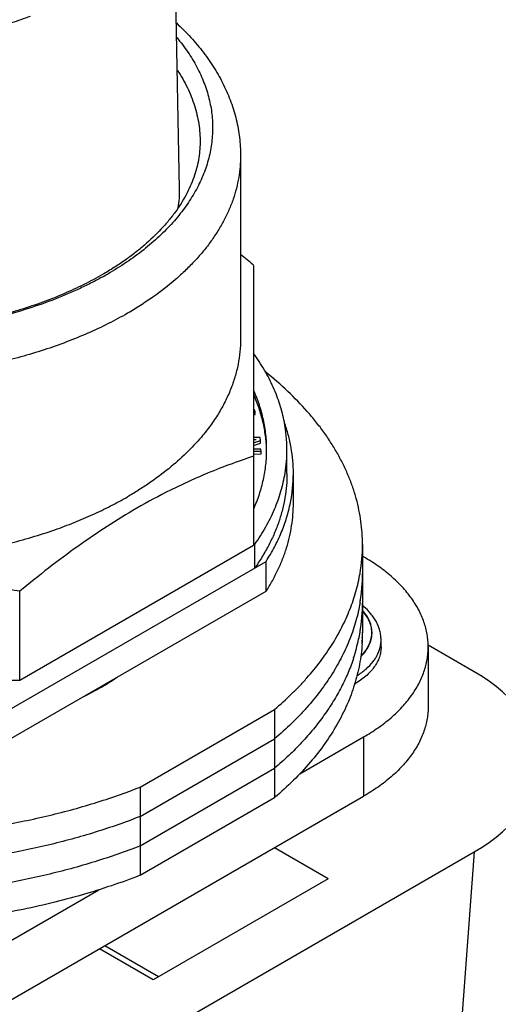
# Model space of a CAD drawing. Units: inches. Extents: x 0 to 17, y 0 to 11.
# Drawn here: x 14.9 to 15.7, y 2.9 to 4.6 of the extents above; entities that cross this region are included whole.
import ezdxf

# ---------------------------------------------------------------- set-up
doc = ezdxf.new("R2010")
doc.units = ezdxf.units.IN
doc.header["$LTSCALE"] = 0.935
doc.header["$MEASUREMENT"] = 0
doc.layers.get('0').update_dxf_attribs({"linetype": 'CONTINUOUS'})
doc.layers.add('AXIS', color=7, linetype='CONTINUOUS')
doc.layers.add('FEATURE', color=7, linetype='CONTINUOUS')

msp = doc.modelspace()

# ---------------------------------------------------------------- linework, layer by layer
at = {"color": 7, "linetype": 'CONTINUOUS'}
for p, q in [((15.292, 4.3422), (15.292, 4.0262)), ((15.3145, 4.1533), (15.3145, 3.6715)), ((15.3161, 3.9046), (15.3145, 3.905)), ((15.3145, 3.9008), (15.3173, 3.9011)), ((15.3173, 3.9011), (15.3161, 3.9046)), ((15.3173, 3.8962), (15.3173, 3.9011)), ((15.3145, 3.8959), (15.3173, 3.8962)), ((15.3261, 3.8571), (15.3145, 3.8569)), ((15.3189, 3.8534), (15.3145, 3.852)), ((15.3145, 3.8533), (15.3189, 3.8534)), ((15.3145, 3.8479), (15.3264, 3.8518)), ((15.3264, 3.8518), (15.3261, 3.8571)), ((15.3264, 3.8469), (15.3264, 3.8518)), ((15.3145, 3.843), (15.3264, 3.8469)), ((15.3272, 3.8369), (15.3145, 3.8367)), ((15.3145, 3.8332), (15.3273, 3.8334)), ((15.3273, 3.8334), (15.3272, 3.8369)), ((15.3273, 3.8285), (15.3273, 3.8334)), ((15.372, 3.7951), (15.372, 3.836)), ((15.3145, 3.8283), (15.3273, 3.8285)), ((15.2302, 3.7932), (15.2295, 3.7929)), ((15.2302, 3.7932), (15.2295, 3.7929)), ((15.383, 3.7437), (15.383, 3.7951)), ((14.9118, 3.439), (15.3145, 3.6715)), ((15.3144, 3.6718), (15.3166, 3.6731)), ((15.3166, 3.6323), (15.3166, 3.6731)), ((15.502, 3.6727), (15.502, 3.5208)), ((15.5038, 3.6514), (15.502, 3.6525)), ((14.8897, 3.3858), (15.3359, 3.6435)), ((15.3359, 3.592), (15.3359, 3.6435)), ((14.8897, 3.3344), (15.3359, 3.592)), ((14.9118, 3.439), (14.9118, 3.592)), ((15.534, 3.4963), (15.534, 3.5081)), ((15.6945, 3.4533), (15.615, 3.4992)), ((15.6151, 3.4963), (15.6151, 3.3942)), ((14.3423, 3.439), (14.9118, 3.439)), ((15.1189, 3.2548), (15.3507, 3.3887)), ((15.3507, 3.3887), (15.3507, 3.2368)), ((15.3941, 3.2778), (15.5039, 3.3412)), ((15.5039, 3.3412), (15.5039, 3.2391)), ((15.1189, 3.2042), (15.3507, 3.3381)), ((15.1189, 3.1536), (15.3507, 3.2875)), ((14.8957, 2.888), (15.5039, 3.2391)), ((15.1189, 3.2548), (15.1189, 3.103)), ((15.1189, 3.103), (15.3507, 3.2368)), ((15.0615, 2.7778), (15.6945, 3.1433)), ((15.4427, 3.0972), (15.3504, 3.1505)), ((15.6945, 3.1433), (15.6642, 2.7432)), ((15.4427, 3.0972), (15.1415, 2.9233)), ((14.8957, 2.9901), (15.0479, 3.0779)), ((15.1415, 2.9233), (15.0492, 2.9766)), ((15.0584, 2.9819), (15.1507, 2.9286))]:
    msp.add_line(p, q, dxfattribs=at)
for centre, radius, start, end in [((14.0735, 2.663), 1.9394, 50.2152, 51.0748), ((14.7702, 4.646), 0.5862, 299.1829, 299.9989), ((15.1211, 3.8358), 0.2509, 0.0199, 10.8836), ((15.1216, 3.836), 0.2504, 350.7192, 359.9771), ((15.6305, 2.8424), 1.0317, 107.8318, 112.8296), ((15.1281, 3.7952), 0.2549, 348.5359, 359.9721), ((15.2081, 3.6727), 0.294, 350.2445, 359.9885), ((15.2081, 3.6221), 0.294, 350.2445, 359.9885), ((15.2084, 3.6221), 0.2937, 350.7739, 359.9913), ((15.2022, 3.6229), 0.2999, 350.2753, 350.7999), ((15.2081, 3.5715), 0.294, 350.2445, 359.9885), ((15.2084, 3.5715), 0.2937, 350.7739, 359.9913), ((15.429, 3.4775), 0.116, 49.844, 51.0491), ((15.1882, 3.5754), 0.3142, 341.8571, 347.8872), ((15.1909, 3.5747), 0.3114, 341.8302, 347.9141), ((15.1991, 3.5729), 0.303, 347.9252, 350.2709), ((15.1999, 3.5727), 0.3023, 347.9222, 350.274), ((15.2022, 3.5723), 0.2999, 350.2753, 350.7999), ((15.2102, 3.5208), 0.2919, 357.5201, 0.0045), ((15.4601, 3.5081), 0.0419, 0.0074, 6.2913), ((15.2097, 3.5208), 0.2923, 356.1806, 357.5204), ((15.4812, 3.5081), 0.0528, 350.1092, 359.9847), ((14.7809, 3.8975), 0.5431, 299.9865, 303.3766), ((14.7525, 3.9473), 0.6004, 296.7881, 299.9584)]:
    msp.add_arc(centre, radius, start, end, dxfattribs=at)
for centre, end_param in [((15.425, 3.2983), 0.784451), ((15.3948, 2.8982), -0.043549)]:
    msp.add_ellipse(centre, major_axis=(0.3807, 0), ratio=0.576245, start_param=-0.784443, end_param=end_param, dxfattribs=at)
for points, knots in [([(15.1816, 4.5706), (15.1902, 4.5627), (15.2064, 4.5464), (15.2248, 4.5245), (15.2381, 4.5063), (15.2472, 4.4925), (15.2555, 4.4784), (15.263, 4.464), (15.2698, 4.4494), (15.2776, 4.4297), (15.2837, 4.4094), (15.288, 4.3889), (15.2903, 4.3734), (15.2917, 4.3578), (15.292, 4.3474), (15.292, 4.3422)], [0, 0, 0, 0, 0.133887, 0.264293, 0.32833, 0.39166, 0.45434, 0.516432, 0.578012, 0.639152, 0.760252, 0.820372, 0.880297, 0.940135, 1, 1, 1, 1]), ([(15.056, 4.1342), (15.0495, 4.1306), (15.0362, 4.1235), (15.0086, 4.11), (14.9722, 4.0945), (14.9264, 4.0783), (14.8783, 4.0644), (14.8368, 4.055), (14.8029, 4.0487), (14.7682, 4.0432), (14.7242, 4.038), (14.6708, 4.0345), (14.6171, 4.0336), (14.5723, 4.0352), (14.5367, 4.0378), (14.5014, 4.0412), (14.458, 4.0472), (14.407, 4.057), (14.3577, 4.0693), (14.318, 4.0816), (14.2874, 4.0927), (14.2582, 4.1044), (14.2234, 4.1203), (14.1904, 4.1382), (14.1657, 4.1536), (14.1428, 4.1691), (14.1213, 4.1857), (14.1016, 4.2034), (14.088, 4.2168), (14.0754, 4.2305), (14.0639, 4.2445), (14.0534, 4.2589), (14.044, 4.2734), (14.0357, 4.2882), (14.0286, 4.3032), (14.0226, 4.3184), (14.0177, 4.3337), (14.014, 4.3491), (14.0115, 4.3646), (14.0102, 4.3802), (14.01, 4.3957), (14.011, 4.4113), (14.0132, 4.4268), (14.0166, 4.4422), (14.0211, 4.4576), (14.0267, 4.4728), (14.0336, 4.4878), (14.0415, 4.5027), (14.0537, 4.5225), (14.0643, 4.5366), (14.072, 4.5456)], [0, 0, 0, 0, 0.016057, 0.032452, 0.066184, 0.101078, 0.137011, 0.173831, 0.192522, 0.211372, 0.249449, 0.287878, 0.326466, 0.365018, 0.384221, 0.403343, 0.441241, 0.478533, 0.515042, 0.550607, 0.567992, 0.585088, 0.618351, 0.650301, 0.665763, 0.680873, 0.710021, 0.724067, 0.737765, 0.751122, 0.76415, 0.776866, 0.789286, 0.801433, 0.813333, 0.825017, 0.836516, 0.847868, 0.859109, 0.870282, 0.881427, 0.892587, 0.903805, 0.91512, 0.926573, 0.938199, 0.950034, 0.962107, 0.974446, 1, 1, 1, 1]), ([(15.1821, 4.5456), (15.1889, 4.5376), (15.2014, 4.5211), (15.2148, 4.4992), (15.2236, 4.4813), (15.2292, 4.4679), (15.234, 4.4544), (15.2378, 4.4408), (15.2408, 4.4271), (15.2428, 4.4134), (15.2439, 4.3996), (15.2441, 4.3858), (15.2433, 4.372), (15.2416, 4.3583), (15.239, 4.3446), (15.2355, 4.3309), (15.2311, 4.3174), (15.2239, 4.2993), (15.215, 4.2817), (15.2044, 4.2645), (15.1956, 4.2517), (15.1859, 4.2391), (15.1717, 4.2225), (15.1518, 4.2023), (15.1251, 4.1794), (15.0955, 4.1579), (15.0743, 4.1447), (15.0633, 4.1383)], [0, 0, 0, 0, 0.063912, 0.125229, 0.155041, 0.184354, 0.213231, 0.241738, 0.26995, 0.297943, 0.325798, 0.353595, 0.381419, 0.409352, 0.437475, 0.465865, 0.494598, 0.523743, 0.583498, 0.614244, 0.645625, 0.677679, 0.710439, 0.778164, 0.848975, 0.922946, 1, 1, 1, 1]), ([(15.1833, 4.4893), (15.1865, 4.4844), (15.1926, 4.4745), (15.2006, 4.4593), (15.2074, 4.4439), (15.2129, 4.4284), (15.2172, 4.4127), (15.2203, 4.3969), (15.222, 4.381), (15.2224, 4.3704), (15.2223, 4.3652)], [0, 0, 0, 0, 0.132858, 0.262707, 0.389878, 0.514747, 0.637728, 0.759274, 0.879865, 1, 1, 1, 1]), ([(15.0542, 4.1374), (15.0437, 4.1313), (15.0219, 4.1197), (14.9877, 4.1039), (14.9514, 4.0895), (14.9133, 4.0767), (14.8736, 4.0655), (14.8326, 4.056), (14.7904, 4.0483), (14.7473, 4.0423), (14.7035, 4.0381), (14.6594, 4.0359), (14.615, 4.0354), (14.5707, 4.0369), (14.5267, 4.0402), (14.4833, 4.0453), (14.4407, 4.0522), (14.3991, 4.061), (14.3588, 4.0714), (14.3199, 4.0835), (14.2828, 4.0971), (14.2476, 4.1123), (14.2198, 4.1262), (14.1987, 4.138), (14.1788, 4.15), (14.1599, 4.1626), (14.1422, 4.176), (14.1258, 4.1893), (14.1106, 4.2032), (14.0967, 4.2177), (14.0841, 4.232), (14.0702, 4.2503), (14.0585, 4.2693), (14.0507, 4.2847), (14.0457, 4.2961), (14.0415, 4.3076), (14.038, 4.3191), (14.0353, 4.3306), (14.0333, 4.3421), (14.0321, 4.3536), (14.0318, 4.3613), (14.0318, 4.3652)], [0, 0, 0, 0, 0.030695, 0.062577, 0.095547, 0.129511, 0.164363, 0.199986, 0.236255, 0.27304, 0.310206, 0.347615, 0.385127, 0.422601, 0.459896, 0.496872, 0.533394, 0.569329, 0.604549, 0.638935, 0.672373, 0.704761, 0.73601, 0.751183, 0.766045, 0.794799, 0.808686, 0.822241, 0.848343, 0.8609, 0.873132, 0.896641, 0.918967, 0.929727, 0.940248, 0.950558, 0.96069, 0.970672, 0.980533, 0.9903, 1, 1, 1, 1]), ([(15.2223, 4.3652), (15.2223, 4.3601), (15.2218, 4.35), (15.2197, 4.3348), (15.2163, 4.3196), (15.2116, 4.3044), (15.2056, 4.2893), (15.1982, 4.2743), (15.1896, 4.2593), (15.1796, 4.2446), (15.1682, 4.23), (15.1511, 4.2106), (15.1316, 4.192), (15.1102, 4.1745), (15.0926, 4.1616), (15.0739, 4.1491), (15.0609, 4.1412), (15.0542, 4.1374)], [0, 0, 0, 0, 0.051178, 0.102865, 0.155312, 0.208779, 0.263559, 0.319935, 0.378131, 0.438301, 0.500581, 0.565062, 0.70081, 0.772183, 0.845869, 0.92183, 1, 1, 1, 1]), ([(15.292, 4.3422), (15.292, 4.3359), (15.2915, 4.3233), (15.2891, 4.3044), (15.2851, 4.2857), (15.2795, 4.2671), (15.2723, 4.2487), (15.2635, 4.2305), (15.2533, 4.2126), (15.2415, 4.195), (15.2282, 4.1777), (15.2135, 4.1609), (15.1974, 4.1445), (15.1738, 4.123), (15.1477, 4.1028), (15.1197, 4.0841), (15.1049, 4.0751), (15.0973, 4.0707)], [0, 0, 0, 0, 0.053899, 0.108056, 0.162724, 0.218143, 0.274536, 0.332107, 0.391036, 0.45148, 0.513568, 0.577399, 0.643057, 0.7106, 0.851452, 0.924794, 1, 1, 1, 1]), ([(15.0973, 4.0707), (15.0864, 4.0644), (15.064, 4.0524), (15.029, 4.0359), (14.9921, 4.0209), (14.9535, 4.0073), (14.9134, 3.9953), (14.872, 3.9849), (14.8294, 3.9762), (14.8006, 3.9715), (14.7861, 3.9694)], [0, 0, 0, 0, 0.113977, 0.231666, 0.352784, 0.477079, 0.604284, 0.734079, 0.866108, 1, 1, 1, 1]), ([(15.292, 4.0262), (15.292, 4.0189), (15.2913, 4.0043), (15.2881, 3.9825), (15.2827, 3.9609), (15.2752, 3.9395), (15.2656, 3.9183), (15.254, 3.8975), (15.2403, 3.8772), (15.23, 3.8642), (15.2246, 3.8577)], [0, 0, 0, 0, 0.117754, 0.236261, 0.356253, 0.478412, 0.603361, 0.731647, 0.863733, 1, 1, 1, 1]), ([(15.3675, 3.8832), (15.3665, 3.8883), (15.3643, 3.8985), (15.3599, 3.9136), (15.3547, 3.9287), (15.3485, 3.9436), (15.3414, 3.9584), (15.3306, 3.9781), (15.3213, 3.9923), (15.3146, 4.0015)], [0, 0, 0, 0, 0.119222, 0.239621, 0.361459, 0.484976, 0.6104, 0.737939, 1, 1, 1, 1]), ([(15.502, 3.6727), (15.502, 3.6793), (15.5016, 3.6925), (15.4996, 3.7123), (15.4962, 3.7321), (15.4915, 3.7517), (15.4854, 3.7713), (15.4781, 3.7906), (15.4694, 3.8098), (15.4594, 3.8288), (15.4482, 3.8475), (15.4357, 3.866), (15.4219, 3.8842), (15.4017, 3.9082), (15.3734, 3.9373), (15.3485, 3.9588), (15.3353, 3.9693)], [0, 0, 0, 0, 0.056291, 0.112754, 0.16956, 0.226873, 0.284851, 0.343642, 0.403383, 0.464199, 0.526201, 0.58949, 0.65415, 0.720252, 0.856969, 1, 1, 1, 1]), ([(15.337, 3.8359), (15.337, 3.8402), (15.3368, 3.8489), (15.3354, 3.8661), (15.3318, 3.8877), (15.3248, 3.9133), (15.3183, 3.9299), (15.3146, 3.9381)], [0, 0, 0, 0, 0.122551, 0.245349, 0.492546, 0.743526, 1, 1, 1, 1]), ([(15.3369, 3.8359), (15.3367, 3.8439), (15.3354, 3.8599), (15.331, 3.8838), (15.3242, 3.9075), (15.3181, 3.9229), (15.3147, 3.9305)], [0, 0, 0, 0, 0.24522, 0.492605, 0.743714, 1, 1, 1, 1]), ([(15.383, 3.7951), (15.383, 3.8025), (15.3824, 3.8174), (15.3794, 3.8395), (15.3746, 3.8616), (15.37, 3.876), (15.3675, 3.8832)], [0, 0, 0, 0, 0.246883, 0.495031, 0.745679, 1, 1, 1, 1]), ([(15.2246, 3.8577), (15.2164, 3.848), (15.1984, 3.8289), (15.1682, 3.8023), (15.1403, 3.7817), (15.1163, 3.766), (15.1037, 3.7584), (15.0973, 3.7547)], [0, 0, 0, 0, 0.23272, 0.476801, 0.732584, 0.864879, 1, 1, 1, 1]), ([(15.3147, 3.7339), (15.3183, 3.7421), (15.3248, 3.7587), (15.3318, 3.7843), (15.3361, 3.81), (15.337, 3.8273), (15.337, 3.8359)], [0, 0, 0, 0, 0.256433, 0.50749, 0.754726, 1, 1, 1, 1]), ([(15.2295, 3.7929), (15.2198, 3.7888), (15.2003, 3.7802), (15.1612, 3.7615), (15.1323, 3.746), (15.1132, 3.7349)], [0, 0, 0, 0, 0.243389, 0.491126, 1, 1, 1, 1]), ([(15.3166, 3.6731), (15.3234, 3.6827), (15.3358, 3.7022), (15.3485, 3.7278), (15.3567, 3.7486), (15.3618, 3.7642), (15.3658, 3.7798), (15.3679, 3.7904), (15.3688, 3.7956)], [0, 0, 0, 0, 0.262073, 0.514938, 0.638425, 0.760244, 0.880672, 1, 1, 1, 1]), ([(15.372, 3.7951), (15.372, 3.7881), (15.3714, 3.7742), (15.3688, 3.7533), (15.3644, 3.7326), (15.3583, 3.7119), (15.3504, 3.6915), (15.3408, 3.6714), (15.3296, 3.6515), (15.3211, 3.6387), (15.3166, 3.6323)], [0, 0, 0, 0, 0.119499, 0.239555, 0.360712, 0.483498, 0.608412, 0.735911, 0.866346, 1, 1, 1, 1]), ([(14.9722, 3.698), (14.9834, 3.702), (15.0054, 3.7102), (15.0375, 3.7238), (15.0681, 3.7386), (15.0877, 3.7492), (15.0973, 3.7547)], [0, 0, 0, 0, 0.259541, 0.51298, 0.759943, 1, 1, 1, 1]), ([(15.1132, 3.7349), (15.096, 3.725), (15.0617, 3.704), (15.0112, 3.6695), (14.961, 3.6321), (14.9282, 3.6056), (14.9118, 3.592)], [0, 0, 0, 0, 0.24064, 0.488004, 0.741405, 1, 1, 1, 1]), ([(15.3359, 3.6435), (15.3411, 3.6515), (15.3506, 3.6677), (15.3625, 3.6929), (15.3718, 3.7185), (15.3762, 3.7359), (15.378, 3.7446)], [0, 0, 0, 0, 0.259578, 0.51204, 0.758402, 1, 1, 1, 1]), ([(15.3359, 3.592), (15.3398, 3.598), (15.347, 3.6101), (15.3566, 3.6287), (15.3647, 3.6475), (15.3714, 3.6665), (15.3766, 3.6857), (15.3803, 3.7049), (15.3825, 3.7243), (15.383, 3.7372), (15.383, 3.7437)], [0, 0, 0, 0, 0.132408, 0.262042, 0.389163, 0.514079, 0.637179, 0.758895, 0.87968, 1, 1, 1, 1]), ([(14.2819, 3.698), (14.295, 3.6934), (14.3217, 3.6848), (14.3626, 3.6736), (14.4048, 3.664), (14.448, 3.6561), (14.492, 3.65), (14.5367, 3.6455), (14.5818, 3.6429), (14.627, 3.642), (14.6723, 3.6429), (14.7174, 3.6455), (14.7621, 3.65), (14.8061, 3.6561), (14.8493, 3.664), (14.8915, 3.6736), (14.9324, 3.6848), (14.9591, 3.6934), (14.9722, 3.698)], [0, 0, 0, 0, 0.059182, 0.119656, 0.181263, 0.243832, 0.307181, 0.371122, 0.435461, 0.5, 0.564539, 0.628878, 0.692819, 0.756168, 0.818737, 0.880343, 0.940818, 1, 1, 1, 1]), ([(15.6151, 3.4963), (15.6151, 3.4999), (15.6148, 3.5071), (15.6135, 3.5179), (15.6112, 3.5286), (15.608, 3.5392), (15.6039, 3.5497), (15.5971, 3.5637), (15.5864, 3.5809), (15.5732, 3.5969), (15.5611, 3.6093), (15.5476, 3.6216), (15.5287, 3.6361), (15.5124, 3.6465), (15.5038, 3.6514)], [0, 0, 0, 0, 0.053908, 0.108074, 0.16275, 0.218178, 0.274581, 0.332161, 0.451484, 0.577357, 0.643025, 0.710583, 0.851474, 1, 1, 1, 1]), ([(14.9118, 3.592), (14.8884, 3.5962), (14.8414, 3.6038), (14.7822, 3.6108), (14.7346, 3.6149), (14.6988, 3.617), (14.6629, 3.6184), (14.627, 3.6188), (14.5911, 3.6184), (14.5553, 3.617), (14.5195, 3.6149), (14.4719, 3.6108), (14.4127, 3.6038), (14.3657, 3.5962), (14.3423, 3.592)], [0, 0, 0, 0, 0.124562, 0.249476, 0.312043, 0.374665, 0.437323, 0.5, 0.562677, 0.625335, 0.687957, 0.750524, 0.875438, 1, 1, 1, 1]), ([(15.3507, 3.3887), (15.3608, 3.3972), (15.3753, 3.4104), (15.3935, 3.4288), (15.4104, 3.4471), (15.4296, 3.4706), (15.4499, 3.4999), (15.4669, 3.5299), (15.4807, 3.5604), (15.4912, 3.5914), (15.496, 3.6124), (15.4978, 3.6229)], [0, 0, 0, 0, 0.139872, 0.207993, 0.274908, 0.405175, 0.530999, 0.652819, 0.771164, 0.886652, 1, 1, 1, 1]), ([(15.4978, 3.5723), (15.496, 3.5618), (15.4912, 3.5408), (15.4807, 3.5098), (15.4669, 3.4792), (15.4499, 3.4493), (15.4296, 3.42), (15.4104, 3.3965), (15.3935, 3.3781), (15.3753, 3.3598), (15.3608, 3.3466), (15.3507, 3.3381)], [0, 0, 0, 0, 0.113348, 0.228836, 0.347181, 0.469001, 0.594825, 0.725092, 0.792007, 0.860128, 1, 1, 1, 1]), ([(15.534, 3.5081), (15.534, 3.5108), (15.5337, 3.5162), (15.5321, 3.5242), (15.5296, 3.5319), (15.5261, 3.5395), (15.5217, 3.5467), (15.5147, 3.556), (15.5084, 3.5622), (15.5038, 3.5661)], [0, 0, 0, 0, 0.119504, 0.239105, 0.359752, 0.482228, 0.607079, 0.734689, 1, 1, 1, 1]), ([(15.499, 3.4794), (15.5019, 3.4822), (15.506, 3.4868), (15.5104, 3.4934), (15.5132, 3.4984), (15.5154, 3.5034), (15.517, 3.5086), (15.5181, 3.5137), (15.5186, 3.519), (15.5185, 3.5242), (15.5178, 3.5294), (15.5166, 3.5346), (15.5142, 3.5415), (15.5096, 3.55), (15.5048, 3.5561), (15.5021, 3.559)], [0, 0, 0, 0, 0.137639, 0.202921, 0.266103, 0.327474, 0.38738, 0.446222, 0.504438, 0.56249, 0.620846, 0.679964, 0.740269, 0.865797, 1, 1, 1, 1]), ([(15.502, 3.5578), (15.5046, 3.5549), (15.5081, 3.5504), (15.5118, 3.5439), (15.514, 3.539), (15.5157, 3.5341), (15.5169, 3.5291), (15.5175, 3.524), (15.5176, 3.519), (15.5171, 3.514), (15.5161, 3.5089), (15.5146, 3.504), (15.5125, 3.4991), (15.5099, 3.4943), (15.5057, 3.4879), (15.5019, 3.4834), (15.4991, 3.4806)], [0, 0, 0, 0, 0.133781, 0.197489, 0.259372, 0.319753, 0.379005, 0.437532, 0.495772, 0.554169, 0.613165, 0.673179, 0.734591, 0.797731, 0.862882, 1, 1, 1, 1]), ([(15.5014, 3.5013), (15.501, 3.4954), (15.4999, 3.4837), (15.4971, 3.4661), (15.4932, 3.4486), (15.4883, 3.4312), (15.4824, 3.4138), (15.473, 3.3908), (15.4586, 3.3623), (15.4374, 3.3291), (15.4122, 3.2969), (15.3833, 3.2658), (15.3619, 3.2464), (15.3507, 3.2368)], [0, 0, 0, 0, 0.056558, 0.113403, 0.170666, 0.228474, 0.286948, 0.346201, 0.467409, 0.592877, 0.723211, 0.858857, 1, 1, 1, 1]), ([(15.534, 3.4963), (15.534, 3.4948), (15.5339, 3.4918), (15.5332, 3.4859), (15.5312, 3.4785), (15.5275, 3.4698), (15.5223, 3.4615), (15.5157, 3.4534), (15.5078, 3.4458), (15.4986, 3.4387), (15.4919, 3.4344), (15.4884, 3.4324)], [0, 0, 0, 0, 0.053968, 0.108192, 0.218309, 0.332291, 0.451656, 0.577548, 0.710707, 0.851507, 1, 1, 1, 1]), ([(15.4925, 3.4467), (15.4953, 3.4485), (15.5007, 3.4521), (15.5103, 3.4598), (15.5186, 3.4683), (15.525, 3.4776), (15.5288, 3.4846), (15.5316, 3.4917), (15.5328, 3.4966), (15.5333, 3.4991)], [0, 0, 0, 0, 0.144971, 0.283645, 0.542221, 0.663095, 0.779062, 0.891002, 1, 1, 1, 1]), ([(15.5013, 3.5013), (15.5015, 3.5025), (15.5019, 3.5047), (15.502, 3.507), (15.502, 3.5081)], [0, 0, 0, 0, 0.506613, 1, 1, 1, 1]), ([(15.5039, 3.3412), (15.5124, 3.3461), (15.5287, 3.3564), (15.5476, 3.371), (15.5611, 3.3833), (15.5732, 3.3956), (15.5864, 3.4117), (15.5971, 3.4288), (15.6039, 3.4429), (15.608, 3.4534), (15.6112, 3.464), (15.6135, 3.4747), (15.6148, 3.4855), (15.6151, 3.4927), (15.6151, 3.4963)], [0, 0, 0, 0, 0.148525, 0.289417, 0.356975, 0.422643, 0.548515, 0.667838, 0.725418, 0.781822, 0.83725, 0.891926, 0.946092, 1, 1, 1, 1]), ([(15.4868, 3.4776), (15.484, 3.469), (15.4776, 3.4519), (15.4659, 3.4269), (15.4519, 3.4023), (15.4358, 3.3781), (15.4176, 3.3544), (15.3973, 3.3313), (15.375, 3.3088), (15.359, 3.2945), (15.3507, 3.2875)], [0, 0, 0, 0, 0.114142, 0.230717, 0.350127, 0.472725, 0.598816, 0.728647, 0.862358, 1, 1, 1, 1]), ([(15.6151, 3.3942), (15.6151, 3.3906), (15.6148, 3.3834), (15.6135, 3.3727), (15.6112, 3.3619), (15.608, 3.3513), (15.6039, 3.3408), (15.5971, 3.3268), (15.5864, 3.3096), (15.5732, 3.2936), (15.5611, 3.2813), (15.5476, 3.269), (15.5287, 3.2544), (15.5124, 3.244), (15.5039, 3.2391)], [0, 0, 0, 0, 0.053908, 0.108074, 0.16275, 0.218178, 0.274582, 0.332162, 0.451485, 0.577357, 0.643025, 0.710583, 0.851475, 1, 1, 1, 1]), ([(14.4167, 3.1823), (14.4316, 3.1802), (14.4616, 3.1763), (14.5221, 3.1706), (14.5984, 3.1668), (14.6748, 3.1677), (14.7357, 3.1712), (14.7811, 3.1751), (14.8261, 3.1805), (14.8849, 3.1894), (14.9567, 3.2037), (15.0265, 3.2226), (15.0801, 3.2402), (15.1061, 3.2498), (15.1189, 3.2548)], [0, 0, 0, 0, 0.063369, 0.12716, 0.255537, 0.384209, 0.448368, 0.512248, 0.575735, 0.638713, 0.762686, 0.883374, 0.942252, 1, 1, 1, 1]), ([(15.1189, 3.2042), (15.1063, 3.1993), (15.0808, 3.1898), (15.0283, 3.1725), (14.96, 3.1539), (14.8897, 3.1396), (14.8321, 3.1307), (14.8029, 3.1271), (14.7882, 3.1255)], [0, 0, 0, 0, 0.118475, 0.239231, 0.48667, 0.740776, 0.869862, 1, 1, 1, 1]), ([(15.1189, 3.1536), (15.1062, 3.1486), (15.0804, 3.1391), (15.0272, 3.1216), (14.9581, 3.1028), (14.887, 3.0885), (14.8286, 3.0796), (14.799, 3.076), (14.7841, 3.0744)], [0, 0, 0, 0, 0.118429, 0.239161, 0.486599, 0.740742, 0.869848, 1, 1, 1, 1]), ([(15.1189, 3.103), (15.1026, 3.0966), (15.0693, 3.0845), (15.0181, 3.0685), (14.9652, 3.0545), (14.9108, 3.0425), (14.8551, 3.0327), (14.7984, 3.025), (14.741, 3.0195), (14.7024, 3.0174), (14.6831, 3.0166)], [0, 0, 0, 0, 0.117454, 0.237742, 0.360502, 0.485422, 0.612191, 0.740458, 0.869853, 1, 1, 1, 1])]:
    msp.add_open_spline(points, degree=3, knots=knots, dxfattribs=at)
at = {"layer": 'AXIS', "color": 7, "linetype": 'CONTINUOUS'}
msp.add_line((15.187, 4.2853), (15.1763, 4.8501), dxfattribs=at)
msp.add_arc((14.9993, 4.2818), 0.1878, 350.9508, 1.0686, dxfattribs=at)
at = {"layer": 'FEATURE', "color": 7, "linetype": 'CONTINUOUS'}
msp.add_open_spline([(14.9295, 4.5819), (14.919, 4.5779), (14.8976, 4.5704), (14.8647, 4.5605), (14.8307, 4.5519), (14.7958, 4.5446), (14.7601, 4.5387), (14.7115, 4.5327), (14.6499, 4.5288), (14.5759, 4.5299), (14.5147, 4.5356), (14.4667, 4.5431), (14.4316, 4.55), (14.3973, 4.5583), (14.3642, 4.5679), (14.3322, 4.5788), (14.3015, 4.5909), (14.2724, 4.6042), (14.2448, 4.6185), (14.219, 4.634), (14.1951, 4.6504), (14.1731, 4.6677), (14.1532, 4.6858), (14.1354, 4.7046), (14.1199, 4.7242), (14.1067, 4.7443), (14.0959, 4.7649), (14.0888, 4.7824), (14.0845, 4.7966), (14.0819, 4.8073), (14.0799, 4.8179), (14.0785, 4.8287), (14.0778, 4.8394), (14.0777, 4.8465), (14.0777, 4.8501)], degree=3, knots=[0, 0, 0, 0, 0.033451, 0.067685, 0.102615, 0.138148, 0.174184, 0.21062, 0.284244, 0.358147, 0.431429, 0.46757, 0.503231, 0.538313, 0.57272, 0.606366, 0.639171, 0.671068, 0.701996, 0.731912, 0.760786, 0.788603, 0.81537, 0.841113, 0.865881, 0.889749, 0.912817, 0.935213, 0.946209, 0.957096, 0.967895, 0.978629, 0.989323, 1, 1, 1, 1], dxfattribs=at)

doc.saveas('drawing.dxf')
